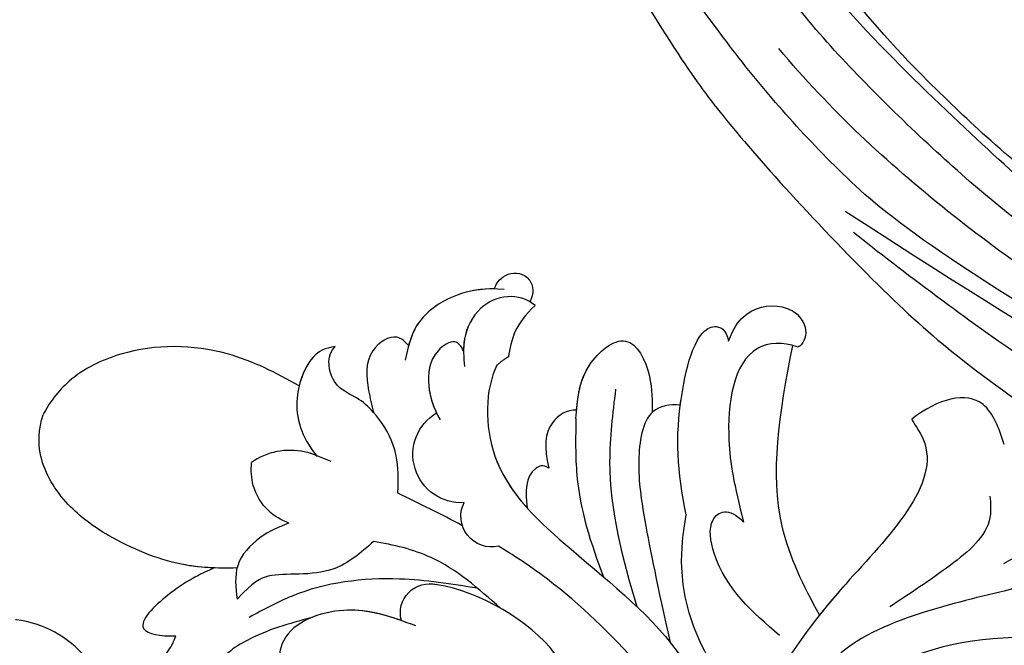
# Model space of a CAD drawing. Units: millimetres. Extents: x 371 to 1631, y 41 to 932.
# Drawn here: x 1502 to 1511, y 581 to 587 of the extents above; entities that cross this region are included whole.
import ezdxf
from ezdxf.xclip import XClip

# ---------------------------------------------------------------- set-up
doc = ezdxf.new("R2010")
doc.units = ezdxf.units.MM
doc.header["$XCLIPFRAME"] = 2
doc.layers.add('H-06.木作(細線)', color=8, linetype='Continuous')
doc.layers.add('H-08.木作(細線)', color=8, linetype='Continuous')

# ---------------------------------------------------------------- blocks, each defined once
blk = doc.blocks.new('SE-21009-d')
at = {"layer": 'H-08.木作(細線)'}
for centre, radius, start, end in [((-19.632, 23.787), 2.127, 266.6538, 59.2373), ((-19.632, 23.787), 2.127, 266.6538, 59.2373), ((-20.965, 21.063), 1.35, 256.9953, 26.4064), ((-20.965, 21.063), 1.35, 256.9953, 26.4064), ((-18.235, 16.809), 1.284, 344.6135, 104.4035), ((-18.235, 16.809), 1.284, 344.6135, 104.4035)]:
    blk.add_arc(centre, radius, start, end, dxfattribs=at)
for points, knots in [([(-21.086, 31.075), (-21.095, 31.098), (-21.104, 31.121), (-21.114, 31.144), (-21.118, 31.153), (-21.122, 31.162), (-21.126, 31.171), (-21.158, 31.24), (-21.194, 31.305), (-21.235, 31.365), (-21.325, 31.495), (-21.694, 31.835), (-22.489, 31.795), (-22.808, 31.172), (-22.796, 30.867), (-22.746, 30.721), (-22.729, 30.669), (-22.706, 30.617), (-22.679, 30.564), (-22.67, 30.547), (-22.66, 30.53), (-22.65, 30.513)], [-0.196785, -0.196785, -0.196785, -0.196785, -0.128405, -0.128405, -0.128405, -0.10082, -0.10082, -0.10082, 0.111466, 0.111466, 0.111466, 0.568651, 1.5629, 2.081474, 2.526927, 2.526927, 2.526927, 2.68292, 2.68292, 2.68292, 2.733217, 2.733217, 2.733217, 2.733217]), ([(-21.086, 31.075), (-21.095, 31.098), (-21.104, 31.121), (-21.114, 31.144), (-21.118, 31.153), (-21.122, 31.162), (-21.126, 31.171), (-21.158, 31.24), (-21.194, 31.305), (-21.235, 31.365), (-21.325, 31.495), (-21.694, 31.835), (-22.489, 31.795), (-22.808, 31.172), (-22.796, 30.867), (-22.746, 30.721), (-22.729, 30.669), (-22.706, 30.617), (-22.679, 30.564), (-22.67, 30.547), (-22.66, 30.53), (-22.65, 30.513)], [-0.196785, -0.196785, -0.196785, -0.196785, -0.128405, -0.128405, -0.128405, -0.10082, -0.10082, -0.10082, 0.111466, 0.111466, 0.111466, 0.568651, 1.5629, 2.081474, 2.526927, 2.526927, 2.526927, 2.68292, 2.68292, 2.68292, 2.733217, 2.733217, 2.733217, 2.733217]), ([(-21.086, 31.075), (-21.095, 31.098), (-21.104, 31.121), (-21.114, 31.144), (-21.118, 31.153), (-21.122, 31.162), (-21.126, 31.171), (-21.158, 31.24), (-21.194, 31.305), (-21.235, 31.365), (-21.325, 31.495), (-21.694, 31.835), (-22.489, 31.795), (-22.808, 31.172), (-22.796, 30.867), (-22.746, 30.721), (-22.729, 30.669), (-22.706, 30.617), (-22.679, 30.564), (-22.67, 30.547), (-22.66, 30.53), (-22.65, 30.513)], [-0.196785, -0.196785, -0.196785, -0.196785, -0.128405, -0.128405, -0.128405, -0.10082, -0.10082, -0.10082, 0.111466, 0.111466, 0.111466, 0.568651, 1.5629, 2.081474, 2.526927, 2.526927, 2.526927, 2.68292, 2.68292, 2.68292, 2.733217, 2.733217, 2.733217, 2.733217]), ([(-22.884, 30.343), (-22.183, 30.948), (-20.539, 30.745), (-19.778, 29.191), (-19.735, 28.524), (-19.735, 28.354)], [1.352245, 1.352245, 1.352245, 1.352245, 3.887952, 5.370919, 5.880373, 5.880373, 5.880373, 5.880373]), ([(-22.884, 30.343), (-22.183, 30.948), (-20.539, 30.745), (-19.66, 28.95), (-19.74, 28.057), (-19.776, 27.655)], [1.352245, 1.352245, 1.352245, 1.352245, 3.887952, 5.370919, 6.581751, 6.581751, 6.581751, 6.581751]), ([(-21.524, 31.047), (-20.766, 31.127), (-19.223, 30.917), (-17.542, 29.695), (-17.276, 28.452), (-17.167, 27.943)], [0.468898, 0.468898, 0.468898, 0.468898, 2.267777, 4.477996, 6.009814, 6.009814, 6.009814, 6.009814]), ([(-21.086, 31.075), (-20.559, 31.096), (-19.141, 30.857), (-17.737, 29.837), (-17.393, 28.866), (-17.315, 28.578)], [0.739974, 0.739974, 0.739974, 0.739974, 2.267777, 4.477996, 5.367203, 5.367203, 5.367203, 5.367203]), ([(-21.086, 31.075), (-20.559, 31.096), (-19.141, 30.857), (-17.737, 29.837), (-17.393, 28.866), (-17.315, 28.578)], [0.739974, 0.739974, 0.739974, 0.739974, 2.267777, 4.477996, 5.367203, 5.367203, 5.367203, 5.367203]), ([(-31.4, 28.778), (-31.643, 29.366), (-32.206, 30.188), (-33.415, 30.484), (-34.587, 29.98), (-35.006, 28.96), (-34.494, 28.473), (-34.435, 28.52)], [0.602539, 0.602539, 0.602539, 0.602539, 1.543576, 3.528583, 4.3051, 5.432876, 6.501957, 6.501957, 6.501957, 6.501957]), ([(-31.4, 28.778), (-31.643, 29.366), (-32.206, 30.188), (-33.415, 30.484), (-34.587, 29.98), (-35.006, 28.96), (-34.494, 28.473), (-34.435, 28.52)], [0.602539, 0.602539, 0.602539, 0.602539, 1.543576, 3.528583, 4.3051, 5.432876, 6.501957, 6.501957, 6.501957, 6.501957]), ([(-31.4, 28.778), (-31.643, 29.366), (-32.206, 30.188), (-33.415, 30.484), (-34.587, 29.98), (-35.006, 28.96), (-34.494, 28.473), (-34.435, 28.52)], [0.602539, 0.602539, 0.602539, 0.602539, 1.543576, 3.528583, 4.3051, 5.432876, 6.501957, 6.501957, 6.501957, 6.501957]), ([(-22.884, 30.343), (-22.839, 30.382), (-22.792, 30.419), (-22.679, 30.494), (-22.67, 30.5), (-22.66, 30.507), (-22.65, 30.513)], [1.3522455, 1.3522455, 1.3522455, 1.3522455, 1.5168909, 1.5168909, 1.5168909, 1.5299263, 1.5299263, 1.5299263, 1.5299263]), ([(-22.884, 30.343), (-22.456, 29.938), (-21.923, 29.253), (-21.768, 28.425), (-21.713, 28.086)], [0, 0, 0, 0, 1.288242, 2.550098, 2.550098, 2.550098, 2.550098]), ([(-22.884, 30.343), (-22.456, 29.938), (-21.923, 29.253), (-21.768, 28.425), (-21.713, 28.086)], [0, 0, 0, 0, 1.288242, 2.550098, 2.550098, 2.550098, 2.550098]), ([(-22.884, 30.343), (-22.456, 29.938), (-21.923, 29.253), (-21.768, 28.425), (-21.713, 28.086)], [0, 0, 0, 0, 1.288242, 2.550098, 2.550098, 2.550098, 2.550098]), ([(-29.543, 21.128), (-29.142, 23.075), (-28.985, 25.528), (-30.097, 29.853), (-31.31, 29.305), (-31.4, 28.778)], [0.840675, 0.840675, 0.840675, 0.840675, 5.390649, 8.690247, 9.687338, 9.687338, 9.687338, 9.687338]), ([(-29.543, 21.128), (-29.142, 23.075), (-28.985, 25.528), (-30.097, 29.853), (-31.31, 29.305), (-31.4, 28.778)], [0.840675, 0.840675, 0.840675, 0.840675, 5.390649, 8.690247, 9.687338, 9.687338, 9.687338, 9.687338]), ([(-29.283, 25.956), (-29.301, 26.097), (-29.513, 27.581), (-30.097, 29.853), (-31.31, 29.305), (-31.4, 28.778)], [5.04077, 5.04077, 5.04077, 5.04077, 5.390649, 8.690247, 9.687338, 9.687338, 9.687338, 9.687338]), ([(-34.435, 28.52), (-33.815, 28.76), (-31.718, 28.662), (-31.186, 24.772), (-31.653, 22.463), (-32.066, 20.81)], [0.718485, 0.718485, 0.718485, 0.718485, 2.586691, 6.71329, 9.441157, 9.441157, 9.441157, 9.441157]), ([(-34.435, 28.52), (-33.815, 28.76), (-31.718, 28.662), (-31.186, 24.772), (-31.653, 22.463), (-32.066, 20.81)], [0.718485, 0.718485, 0.718485, 0.718485, 2.586691, 6.71329, 9.441157, 9.441157, 9.441157, 9.441157]), ([(-24.713, 25.731), (-24.768, 26.391), (-24.939, 27.7), (-27.022, 29.435), (-28.049, 27.351), (-28.048, 26.12), (-28.04, 25.632)], [0.844078, 0.844078, 0.844078, 0.844078, 2.853116, 4.700504, 6.551232, 8.029405, 8.029405, 8.029405, 8.029405]), ([(-24.685, 25.367), (-24.746, 26.137), (-24.803, 27.587), (-27.022, 29.435), (-28.049, 27.351), (-28.048, 26.12), (-28.04, 25.632)], [0.471818, 0.471818, 0.471818, 0.471818, 2.853116, 4.700504, 6.551232, 8.029405, 8.029405, 8.029405, 8.029405]), ([(-24.713, 25.731), (-24.768, 26.391), (-24.939, 27.7), (-27.022, 29.435), (-28.049, 27.351), (-28.048, 26.12), (-28.04, 25.632)], [0.844078, 0.844078, 0.844078, 0.844078, 2.853116, 4.700504, 6.551232, 8.029405, 8.029405, 8.029405, 8.029405]), ([(-19.735, 28.354), (-19.63, 28.56), (-19.344, 28.926), (-18.243, 28.206), (-18.095, 26.878), (-18.357, 26), (-18.544, 25.615)], [0.416525, 0.416525, 0.416525, 0.416525, 1.033015, 1.875318, 3.503391, 4.794751, 4.794751, 4.794751, 4.794751]), ([(-19.735, 28.354), (-19.63, 28.56), (-19.344, 28.926), (-18.243, 28.206), (-18.082, 26.757), (-18.423, 25.796), (-18.708, 25.308)], [0.416525, 0.416525, 0.416525, 0.416525, 1.033015, 1.875318, 3.503391, 5.137782, 5.137782, 5.137782, 5.137782]), ([(-17.315, 28.578), (-17.161, 28.759), (-16.694, 29.185), (-15.33, 28.272), (-15.482, 26.841), (-15.689, 25.953), (-15.768, 25.639)], [0.279878, 0.279878, 0.279878, 0.279878, 0.931426, 2.155511, 3.913588, 4.895897, 4.895897, 4.895897, 4.895897]), ([(-17.315, 28.578), (-17.161, 28.759), (-16.694, 29.185), (-15.33, 28.272), (-15.482, 26.841), (-15.689, 25.953), (-15.768, 25.639)], [0.279878, 0.279878, 0.279878, 0.279878, 0.931426, 2.155511, 3.913588, 4.895897, 4.895897, 4.895897, 4.895897]), ([(-17.315, 28.578), (-17.161, 28.759), (-16.694, 29.185), (-15.33, 28.272), (-15.482, 26.841), (-15.689, 25.953), (-15.768, 25.639)], [0.279878, 0.279878, 0.279878, 0.279878, 0.931426, 2.155511, 3.913588, 4.895897, 4.895897, 4.895897, 4.895897]), ([(-12.493, 26.806), (-11.481, 27.381), (-9.049, 28.616), (-5.262, 28.669), (-2.391, 27.267), (-1.486, 26.064), (-1.21, 25.528)], [1.070388, 1.070388, 1.070388, 1.070388, 4.533531, 9.232231, 11.804355, 13.757915, 13.757915, 13.757915, 13.757915]), ([(-12.493, 26.806), (-11.481, 27.381), (-9.049, 28.616), (-5.262, 28.669), (-2.391, 27.267), (-1.486, 26.064), (-1.21, 25.528)], [1.070388, 1.070388, 1.070388, 1.070388, 4.533531, 9.232231, 11.804355, 13.757915, 13.757915, 13.757915, 13.757915]), ([(-12.493, 26.806), (-11.481, 27.381), (-9.049, 28.616), (-5.262, 28.669), (-2.391, 27.267), (-1.486, 26.064), (-1.21, 25.528)], [1.070388, 1.070388, 1.070388, 1.070388, 4.533531, 9.232231, 11.804355, 13.757915, 13.757915, 13.757915, 13.757915]), ([(-35.419, 16.72), (-34.697, 17.991), (-33.013, 21.516), (-33.626, 25.487), (-34.234, 28.588)], [2.205318, 2.205318, 2.205318, 2.205318, 6.500892, 13.931771, 13.931771, 13.931771, 13.931771]), ([(-35.419, 16.72), (-34.697, 17.991), (-33.013, 21.516), (-33.626, 25.487), (-34.234, 28.588)], [2.205318, 2.205318, 2.205318, 2.205318, 6.500892, 13.931771, 13.931771, 13.931771, 13.931771]), ([(-35.419, 16.72), (-34.697, 17.991), (-33.013, 21.516), (-33.626, 25.487), (-34.234, 28.588)], [2.205318, 2.205318, 2.205318, 2.205318, 6.500892, 13.931771, 13.931771, 13.931771, 13.931771]), ([(-14.635, 26.492), (-14.267, 26.69), (-13.823, 27.154), (-13.702, 28.179), (-14.083, 28.536)], [0, 0, 0, 0, 1.109889, 2.471023, 2.471023, 2.471023, 2.471023]), ([(-14.635, 26.492), (-14.267, 26.69), (-13.823, 27.154), (-13.702, 28.179), (-14.083, 28.536)], [0, 0, 0, 0, 1.109889, 2.471023, 2.471023, 2.471023, 2.471023]), ([(-14.635, 26.492), (-14.267, 26.69), (-13.823, 27.154), (-13.702, 28.179), (-14.083, 28.536)], [0, 0, 0, 0, 1.109889, 2.471023, 2.471023, 2.471023, 2.471023]), ([(-14.083, 28.536), (-13.617, 28.473), (-12.894, 28.105), (-12.054, 25.855), (-12.719, 24.377), (-13.288, 23.696)], [0.260872, 0.260872, 0.260872, 0.260872, 1.535147, 3.646105, 6.320908, 6.320908, 6.320908, 6.320908]), ([(-14.083, 28.536), (-13.617, 28.473), (-12.894, 28.105), (-12.054, 25.855), (-12.719, 24.377), (-13.288, 23.696)], [0.260872, 0.260872, 0.260872, 0.260872, 1.535147, 3.646105, 6.320908, 6.320908, 6.320908, 6.320908]), ([(-14.083, 28.536), (-13.617, 28.473), (-13.035, 28.177), (-12.617, 27.303), (-12.493, 26.806)], [0.260872, 0.260872, 0.260872, 0.260872, 1.535147, 2.987775, 2.987775, 2.987775, 2.987775]), ([(-21.2, 27.713), (-20.678, 26.652), (-20.608, 23.031), (-24.871, 19.173), (-30.426, 14.811), (-32.074, 7.666), (-33.505, -1.089), (-31.084, -6.744), (-29.393, -10.694)], [4.348483, 4.348483, 4.348483, 4.348483, 8.576196, 13.871292, 20.784113, 29.399753, 34.771891, 47.222202, 47.222202, 47.222202, 47.222202]), ([(-21.2, 27.713), (-20.678, 26.652), (-20.608, 23.031), (-24.871, 19.173), (-30.426, 14.811), (-32.074, 7.666), (-33.505, -1.089), (-31.084, -6.744), (-29.393, -10.694)], [4.348483, 4.348483, 4.348483, 4.348483, 8.576196, 13.871292, 20.784113, 29.399753, 34.771891, 47.222202, 47.222202, 47.222202, 47.222202]), ([(-21.2, 27.713), (-20.678, 26.652), (-20.627, 24.016), (-21.923, 22.114), (-22.531, 21.435)], [4.348483, 4.348483, 4.348483, 4.348483, 8.576196, 11.281645, 11.281645, 11.281645, 11.281645]), ([(-43.554, 24.221), (-43.318, 24.947), (-42.622, 26.778), (-40.632, 26.239), (-39.475, 25.344)], [0.296005, 0.296005, 0.296005, 0.296005, 2.307618, 5.701034, 5.701034, 5.701034, 5.701034]), ([(-43.554, 24.221), (-43.318, 24.947), (-42.622, 26.778), (-40.632, 26.239), (-39.475, 25.344)], [0.296005, 0.296005, 0.296005, 0.296005, 2.307618, 5.701034, 5.701034, 5.701034, 5.701034]), ([(-43.554, 24.221), (-43.318, 24.947), (-42.622, 26.778), (-40.632, 26.239), (-39.475, 25.344)], [0.296005, 0.296005, 0.296005, 0.296005, 2.307618, 5.701034, 5.701034, 5.701034, 5.701034]), ([(-26.43, 26.656), (-26.299, 25.593), (-25.902, 22.358), (-26.724, 19.198), (-27.368, 17.083)], [0, 0, 0, 0, 3.191416, 9.71189, 9.71189, 9.71189, 9.71189]), ([(-16.843, 22.076), (-16.875, 22.825), (-16.848, 24.113), (-15.957, 25.507), (-15.187, 26.22), (-14.755, 26.408), (-14.635, 26.492)], [0.593165, 0.593165, 0.593165, 0.593165, 2.782776, 4.420166, 5.396304, 5.857424, 5.857424, 5.857424, 5.857424]), ([(-16.843, 22.076), (-16.875, 22.825), (-16.848, 24.113), (-15.957, 25.507), (-15.187, 26.22), (-14.755, 26.408), (-14.635, 26.492)], [0.593165, 0.593165, 0.593165, 0.593165, 2.782776, 4.420166, 5.396304, 5.857424, 5.857424, 5.857424, 5.857424]), ([(-15.768, 25.639), (-15.547, 25.886), (-15.187, 26.22), (-14.755, 26.408), (-14.635, 26.492)], [4.420166, 4.420166, 4.420166, 4.420166, 5.396304, 5.857424, 5.857424, 5.857424, 5.857424]), ([(-29.283, 25.956), (-28.824, 26.007), (-28.362, 25.931), (-28.052, 25.643), (-28.04, 25.632)], [0.910308, 0.910308, 0.910308, 0.910308, 2.295976, 2.352164, 2.352164, 2.352164, 2.352164]), ([(-29.283, 25.956), (-28.824, 26.007), (-27.677, 25.817), (-27.322, 23.293), (-27.764, 20.485), (-28.261, 18.053), (-28.841, 15.502)], [0.910308, 0.910308, 0.910308, 0.910308, 2.295976, 4.488937, 6.980959, 10.832411, 10.832411, 10.832411, 10.832411]), ([(-29.283, 25.956), (-28.824, 26.007), (-28.362, 25.931), (-28.052, 25.643), (-28.04, 25.632)], [0.910308, 0.910308, 0.910308, 0.910308, 2.295976, 2.352164, 2.352164, 2.352164, 2.352164]), ([(-24.72, 25.731), (-24.292, 25.781), (-23.308, 25.107), (-23.29, 24.114), (-23.485, 23.178)], [0.719343, 0.719343, 0.719343, 0.719343, 1.913269, 3.677516, 3.677516, 3.677516, 3.677516]), ([(-24.72, 25.731), (-24.292, 25.781), (-23.308, 25.107), (-23.29, 24.114), (-23.485, 23.178)], [0.719343, 0.719343, 0.719343, 0.719343, 1.913269, 3.677516, 3.677516, 3.677516, 3.677516]), ([(-24.72, 25.731), (-24.292, 25.781), (-23.308, 25.107), (-23.29, 24.114), (-23.485, 23.178)], [0.719343, 0.719343, 0.719343, 0.719343, 1.913269, 3.677516, 3.677516, 3.677516, 3.677516]), ([(-39.475, 25.344), (-39.565, 25.163), (-41.262, 22.902), (-36.426, 18.239), (-33.144, 13.767), (-32.097, 10.491), (-31.686, 9.057)], [1.872297, 1.872297, 1.872297, 1.872297, 3.179784, 10.3635, 16.221038, 20.625856, 20.625856, 20.625856, 20.625856]), ([(-39.475, 25.344), (-39.565, 25.163), (-41.262, 22.902), (-36.426, 18.239), (-33.144, 13.767), (-32.097, 10.491), (-31.686, 9.057)], [1.872297, 1.872297, 1.872297, 1.872297, 3.179784, 10.3635, 16.221038, 20.625856, 20.625856, 20.625856, 20.625856]), ([(-39.475, 25.344), (-39.565, 25.163), (-41.262, 22.902), (-37.855, 19.617), (-35.774, 17.165), (-35.419, 16.72)], [1.872297, 1.872297, 1.872297, 1.872297, 3.179784, 10.3635, 11.979918, 11.979918, 11.979918, 11.979918]), ([(-24.685, 25.367), (-24.668, 24.528), (-24.619, 22.13), (-25.334, 19.855), (-25.905, 18.393)], [0, 0, 0, 0, 2.501256, 7.152924, 7.152924, 7.152924, 7.152924]), ([(-9.757, 18.789), (-8.847, 18.76), (-7.026, 18.842), (-4.354, 19.945), (-2.175, 21.517), (-0.939, 23.498), (-1.013, 24.896), (-1.21, 25.528)], [0.741627, 0.741627, 0.741627, 0.741627, 3.138698, 6.503686, 8.715519, 11.15422, 13.007462, 13.007462, 13.007462, 13.007462]), ([(-9.757, 18.789), (-8.847, 18.76), (-7.026, 18.842), (-4.354, 19.945), (-2.175, 21.517), (-0.939, 23.498), (-1.013, 24.896), (-1.21, 25.528)], [0.741627, 0.741627, 0.741627, 0.741627, 3.138698, 6.503686, 8.715519, 11.15422, 13.007462, 13.007462, 13.007462, 13.007462]), ([(-8.754, 18.787), (-8.255, 18.805), (-6.714, 18.971), (-4.354, 19.945), (-2.175, 21.517), (-0.939, 23.498), (-1.013, 24.896), (-1.21, 25.528)], [1.67388, 1.67388, 1.67388, 1.67388, 3.138698, 6.503686, 8.715519, 11.15422, 13.007462, 13.007462, 13.007462, 13.007462]), ([(-13.898, 23.469), (-13.505, 23.633), (-12.472, 24.145), (-11.03, 23.922), (-10.4, 23.425)], [0.67455, 0.67455, 0.67455, 0.67455, 1.957371, 4.279572, 4.279572, 4.279572, 4.279572]), ([(-13.251, 23.741), (-13.079, 23.807), (-12.186, 24.101), (-11.03, 23.922), (-10.4, 23.425)], [1.390458, 1.390458, 1.390458, 1.390458, 1.957371, 4.279572, 4.279572, 4.279572, 4.279572]), ([(-12.045, 20.761), (-11.715, 20.892), (-11.031, 21.268), (-10.399, 22.318), (-10.37, 23.085), (-10.4, 23.425)], [1.098109, 1.098109, 1.098109, 1.098109, 2.155502, 3.468545, 4.490261, 4.490261, 4.490261, 4.490261]), ([(-12.045, 20.761), (-11.715, 20.892), (-11.031, 21.268), (-10.399, 22.318), (-10.37, 23.085), (-10.4, 23.425)], [1.098109, 1.098109, 1.098109, 1.098109, 2.155502, 3.468545, 4.490261, 4.490261, 4.490261, 4.490261]), ([(-23.485, 23.178), (-23.23, 23.366), (-22.406, 22.942), (-22.468, 22.178), (-22.531, 21.435)], [1.027628, 1.027628, 1.027628, 1.027628, 1.547726, 3.537649, 3.537649, 3.537649, 3.537649]), ([(-23.485, 23.178), (-23.23, 23.366), (-22.406, 22.942), (-22.468, 22.178), (-22.531, 21.435)], [1.027628, 1.027628, 1.027628, 1.027628, 1.547726, 3.537649, 3.537649, 3.537649, 3.537649]), ([(-23.485, 23.178), (-23.23, 23.366), (-22.406, 22.942), (-22.468, 22.178), (-22.531, 21.435)], [1.027628, 1.027628, 1.027628, 1.027628, 1.547726, 3.537649, 3.537649, 3.537649, 3.537649]), ([(-33.647, 15.819), (-32.467, 16.833), (-30.914, 18.168), (-30.421, 21.043), (-31.405, 21.501), (-32.066, 20.81)], [0, 0, 0, 0, 4.627136, 6.08741, 7.475272, 7.475272, 7.475272, 7.475272]), ([(-33.647, 15.819), (-32.467, 16.833), (-30.914, 18.168), (-30.421, 21.043), (-31.405, 21.501), (-32.066, 20.81)], [0, 0, 0, 0, 4.627136, 6.08741, 7.475272, 7.475272, 7.475272, 7.475272]), ([(-32.616, 11.912), (-31.576, 13.171), (-29.983, 15.228), (-29.207, 18.609), (-29.404, 20.35), (-29.543, 21.128)], [0.63947, 0.63947, 0.63947, 0.63947, 5.465431, 8.374817, 10.734032, 10.734032, 10.734032, 10.734032]), ([(-32.616, 11.912), (-31.576, 13.171), (-29.983, 15.228), (-29.207, 18.609), (-29.404, 20.35), (-29.543, 21.128)], [0.63947, 0.63947, 0.63947, 0.63947, 5.465431, 8.374817, 10.734032, 10.734032, 10.734032, 10.734032]), ([(-12.045, 20.761), (-11.594, 20.601), (-10.685, 20.181), (-9.575, 18.975), (-9.701, 17.926), (-9.762, 17.419)], [1.21805, 1.21805, 1.21805, 1.21805, 2.650584, 4.218245, 5.685491, 5.685491, 5.685491, 5.685491]), ([(-12.045, 20.761), (-11.594, 20.601), (-10.685, 20.181), (-9.575, 18.975), (-9.701, 17.926), (-9.762, 17.419)], [1.21805, 1.21805, 1.21805, 1.21805, 2.650584, 4.218245, 5.685491, 5.685491, 5.685491, 5.685491]), ([(-44.373, 15.737), (-45.039, 15.882), (-46.345, 16.385), (-47.906, 18.129), (-46.258, 20.453), (-44.631, 19.602), (-43.516, 18.973)], [2.607671, 2.607671, 2.607671, 2.607671, 4.653096, 6.766369, 8.362793, 11.377872, 11.377872, 11.377872, 11.377872]), ([(-21.36, 17.013), (-20.393, 17.871), (-18.748, 19.33), (-16.65, 19.806), (-15.763, 19.953)], [0, 0, 0, 0, 3.786814, 6.4409, 6.4409, 6.4409, 6.4409]), ([(-21.36, 17.013), (-20.393, 17.871), (-18.748, 19.33), (-16.65, 19.806), (-15.763, 19.953)], [0, 0, 0, 0, 3.786814, 6.4409, 6.4409, 6.4409, 6.4409]), ([(-15.763, 19.953), (-15.214, 19.447), (-13.784, 18.259), (-11.357, 18.697), (-10.479, 18.166), (-9.762, 17.419)], [0.491353, 0.491353, 0.491353, 0.491353, 2.659797, 5.990198, 7.588078, 7.588078, 7.588078, 7.588078]), ([(-15.763, 19.953), (-15.214, 19.447), (-13.784, 18.259), (-11.357, 18.697), (-10.479, 18.166), (-9.762, 17.419)], [0.491353, 0.491353, 0.491353, 0.491353, 2.659797, 5.990198, 7.588078, 7.588078, 7.588078, 7.588078]), ([(-30.356, 10.16), (-30.058, 10.79), (-29.22, 12.446), (-26.836, 15.315), (-24.084, 17.932), (-21.914, 19.357), (-21.269, 19.747)], [0.904335, 0.904335, 0.904335, 0.904335, 2.988376, 6.469526, 12.021543, 14.288426, 14.288426, 14.288426, 14.288426]), ([(-30.072, 10.744), (-29.858, 11.173), (-29.081, 12.613), (-26.836, 15.315), (-24.084, 17.932), (-21.914, 19.357), (-21.269, 19.747)], [1.552615, 1.552615, 1.552615, 1.552615, 2.988376, 6.469526, 12.021543, 14.288426, 14.288426, 14.288426, 14.288426]), ([(-8.754, 18.787), (-8.122, 18.516), (-6.952, 17.924), (-4.941, 15.985), (-6.475, 15.764), (-7.037, 15.803), (-7.068, 15.805)], [0.650373, 0.650373, 0.650373, 0.650373, 2.950248, 4.753729, 6.125224, 6.20743, 6.20743, 6.20743, 6.20743]), ([(-8.754, 18.787), (-8.122, 18.516), (-6.952, 17.924), (-4.941, 15.985), (-6.475, 15.764), (-7.037, 15.803), (-7.068, 15.805)], [0.650373, 0.650373, 0.650373, 0.650373, 2.950248, 4.753729, 6.125224, 6.20743, 6.20743, 6.20743, 6.20743]), ([(-8.754, 18.787), (-8.122, 18.516), (-6.952, 17.924), (-4.941, 15.985), (-6.475, 15.764), (-7.037, 15.803), (-7.068, 15.805)], [0.650373, 0.650373, 0.650373, 0.650373, 2.950248, 4.753729, 6.125224, 6.20743, 6.20743, 6.20743, 6.20743]), ([(-24.675, 13.453), (-24.288, 14.227), (-23.16, 16.242), (-20.038, 17.922), (-18.235, 18.092)], [0.715534, 0.715534, 0.715534, 0.715534, 3.285625, 10.33274, 10.33274, 10.33274, 10.33274]), ([(-24.675, 13.453), (-24.288, 14.227), (-23.16, 16.242), (-20.038, 17.922), (-18.235, 18.092)], [0.715534, 0.715534, 0.715534, 0.715534, 3.285625, 10.33274, 10.33274, 10.33274, 10.33274]), ([(-17.632, 16.237), (-16.619, 16.613), (-14.686, 17.329), (-11.742, 16.237), (-11.575, 14.795), (-11.547, 14.343)], [0, 0, 0, 0, 3.248976, 6.201003, 7.494106, 7.494106, 7.494106, 7.494106]), ([(-16.997, 16.468), (-16.191, 16.75), (-14.42, 17.23), (-11.742, 16.237), (-11.575, 14.795), (-11.547, 14.343)], [0.677498, 0.677498, 0.677498, 0.677498, 3.248976, 6.201003, 7.494106, 7.494106, 7.494106, 7.494106]), ([(-13.013, 16.592), (-12.061, 16.335), (-10.499, 15.914), (-8.632, 14.599), (-8.599, 12.819), (-9.227, 12.2), (-9.614, 11.942)], [0, 0, 0, 0, 2.987956, 4.904601, 6.274141, 7.62736, 7.62736, 7.62736, 7.62736]), ([(-4.43, 7.21), (-4.531, 8.42), (-4.692, 11.011), (-3.579, 15.099), (-1.221, 16.365), (-0.038, 16.498), (-0.025, 16.499), (-0.013, 16.5), (0, 16.502)], [0.548676, 0.548676, 0.548676, 0.548676, 4.219851, 8.378186, 12.166095, 12.166095, 12.166095, 12.206104, 12.206104, 12.206104, 12.206104]), ([(-4.43, 7.21), (-4.531, 8.42), (-4.692, 11.011), (-3.579, 15.099), (-1.221, 16.365), (-0.038, 16.498), (-0.025, 16.499), (-0.013, 16.5), (0, 16.502)], [0.548676, 0.548676, 0.548676, 0.548676, 4.219851, 8.378186, 12.166095, 12.166095, 12.166095, 12.206104, 12.206104, 12.206104, 12.206104]), ([(-4.547, 9.521), (-4.546, 9.972), (-4.469, 11.829), (-3.579, 15.099), (-1.221, 16.365), (-0.038, 16.498), (-0.025, 16.499), (-0.013, 16.5), (0, 16.502)], [2.871274, 2.871274, 2.871274, 2.871274, 4.219851, 8.378186, 12.166095, 12.166095, 12.166095, 12.206104, 12.206104, 12.206104, 12.206104]), ([(-33.458, 4.592), (-33.586, 6.641), (-33.828, 10.525), (-38.613, 15.235), (-43.86, 15.997), (-47.48, 15.503), (-48.344, 15.065)], [0, 0, 0, 0, 5.975549, 11.325301, 18.525977, 21.503617, 21.503617, 21.503617, 21.503617]), ([(-8.808, 14.324), (-8.608, 13.918), (-8.053, 13.192), (-6.821, 12.686), (-5.652, 13.315), (-6.051, 14.434), (-6.736, 15.063), (-6.984, 15.57), (-7.068, 15.805)], [0, 0, 0, 0, 1.337141, 2.861968, 3.76639, 4.819138, 5.81085, 6.575758, 6.575758, 6.575758, 6.575758]), ([(-8.808, 14.324), (-8.608, 13.918), (-8.053, 13.192), (-6.821, 12.686), (-5.652, 13.315), (-6.051, 14.434), (-6.736, 15.063), (-6.984, 15.57), (-7.068, 15.805)], [0, 0, 0, 0, 1.337141, 2.861968, 3.76639, 4.819138, 5.81085, 6.575758, 6.575758, 6.575758, 6.575758]), ([(-8.808, 14.324), (-8.608, 13.918), (-8.053, 13.192), (-6.821, 12.686), (-5.652, 13.315), (-6.051, 14.434), (-6.736, 15.063), (-6.984, 15.57), (-7.068, 15.805)], [0, 0, 0, 0, 1.337141, 2.861968, 3.76639, 4.819138, 5.81085, 6.575758, 6.575758, 6.575758, 6.575758])]:
    blk.add_open_spline(points, degree=3, knots=knots, dxfattribs=at)
for points, degree in [([(-34.435, 28.52), (-34.368, 28.545), (-34.301, 28.568), (-34.234, 28.588)], 3), ([(-21.713, 28.086), (-21.505, 27.972), (-21.2, 27.713)], 2), ([(-21.713, 28.086), (-21.505, 27.972), (-21.2, 27.713)], 2), ([(-21.713, 28.086), (-21.505, 27.972), (-21.2, 27.713)], 2), ([(-19.68, 20.649), (-18.75, 21.148), (-17.799, 21.615), (-16.843, 22.076)], 3), ([(-19.68, 20.649), (-18.75, 21.148), (-17.799, 21.615), (-16.843, 22.076)], 3)]:
    blk.add_open_spline(points, degree=degree, dxfattribs=at)
for points in [[(-42.923, 21.943), (-42.923, 21.024), (-41.177, 18.912), (-38.511, 17.076)], [(-20.346, 17.893), (-16.91, 18.298), (-12.179, 17.551), (-10.296, 16.61)], [(-44.115, 17.906), (-40.074, 16.849), (-36.178, 14.879), (-33.965, 11.036), (-33.34, 8.634)]]:
    blk.add_spline(points, degree=3, dxfattribs=at)
blk = doc.blocks.new('SE-21109L')
at = {"layer": 'H-08.木作(細線)'}
for points in [[(152.795, -10.503), (149.685, -5.605), (148.904, -4.744), (143.139, 1.16), (141.227, 3.043), (135.461, 7.547), (133.226, 9), (129.375, 11.152), (123.298, 14.081), (119.638, 15.506), (113.529, 17.173), (106.452, 18.491), (101.116, 19.912), (92.95, 19.896), (80.685, 19.891), (72.076, 18.068), (58.792, 14.11)], [(69.133, 7.731), (72.011, 9.184), (75.743, 10.923), (79.128, 12.534), (83.144, 13.862), (88.078, 15.126), (92.894, 15.797), (98.587, 16.271), (102.667, 16.271), (106.336, 16.271), (111.871, 15.512), (116.603, 14.647), (121.448, 13.284), (124.512, 12.356), (125.798, 11.921)], [(44.374, -11.573), (48.193, -8.012), (51.706, -4.756), (55.779, -1.856), (61.023, 2.468), (66.013, 5.826), (71.919, 8.472), (82.64, 12.958), (100.01, 15.558), (106.904, 14.775), (113.675, 14.029), (126.464, 11.18)], [(60.839, 0.432), (69.453, 5.729), (80.913, 10.526), (90.253, 12.418), (102.344, 13.207), (112.73, 12.229), (122.201, 9.863), (128.672, 7.211), (131.701, 5.477)], [(51.65, -8.843), (54.337, -5.961), (57.544, -3.445), (60.687, -1.177), (64.338, 1.08), (68.555, 3.264), (72.289, 5.087), (77.175, 7.126), (82.106, 8.739), (88.359, 10.109), (93.598, 10.971), (98.494, 11.304), (105.277, 11.304), (110.936, 10.811), (115.325, 10.071), (120.923, 8.516), (129.107, 5.018), (133.026, 2.708), (138.195, -1.04)], [(97.858, 9.841), (102.785, 9.841), (106.097, 9.639), (110.035, 9.301), (115.06, 8.136), (120.979, 6.342), (123.971, 4.991), (128.044, 3.251), (139.754, -4.099), (145.407, -10.978), (150.361, -18.642), (153.541, -25.114), (156.583, -30.04), (157.461, -30.189), (158.119, -30.327), (159.111, -29.598), (159.28, -28.691), (159.28, -27.129), (158.9, -24.927), (157.55, -20.501), (155.361, -15.144), (152.795, -10.503)]]:
    blk.add_open_spline(points, degree=3, dxfattribs=at)
for points, knots in [([(111.491, 13.468), (122.518, 11.569), (127.904, 9.534), (134.215, 6.008), (140.132, 1.717), (144.707, -2.136), (148.281, -5.491), (151.493, -9.83), (154.08, -13.753), (156.006, -16.88)], [0, 0, 0, 0, 1, 2, 3, 4, 5, 6, 6.927959, 6.927959, 6.927959, 6.927959]), ([(49.445, -10.842), (54.052, -6.907), (58.212, -3.85), (62.772, -0.72), (73.799, 4.803), (80.095, 7.476), (93.14, 10.187), (102.373, 10.419), (111.132, 9.75), (117.945, 7.918), (122.139, 6.186), (128.38, 3.529), (134.471, 0.042), (140.135, -3.793), (145.962, -9.021), (148.841, -12.978), (152.87, -19.127), (154.856, -23.493), (156.43, -27.126), (157.069, -30.073)], [0, 0, 0, 0, 1, 2, 3, 4, 5, 6, 7, 8, 9, 10, 11, 12, 13, 14, 15, 16, 16.960978, 16.960978, 16.960978, 16.960978])]:
    blk.add_open_spline(points, degree=3, knots=knots, dxfattribs=at)
blk = doc.blocks.new('立揚展板用1129-157-14')
at = {"rotation": 159.620939255253}
blk.add_blockref('SE-21109L', (10357.857, 4505.847), dxfattribs=at)
at = {"xscale": -1}
blk.add_blockref('SE-21009-d', (10198.869, 4504.916), dxfattribs=at)

msp = doc.modelspace()

# ---------------------------------------------------------------- block references
at = {"layer": 'H-06.木作(細線)', "color": 7}
ref = msp.add_blockref('立揚展板用1129-157-14', (-767.9956, -424.6054), dxfattribs=dict(at, xscale=0.2225263157894811, yscale=0.2225263157894811, zscale=0.2225263157894811))
XClip(ref).set_block_clipping_path([(9818.8688405347, 2873.0482612545), (10578.8688405347, 5113.0482612545)])

doc.saveas('drawing.dxf')
